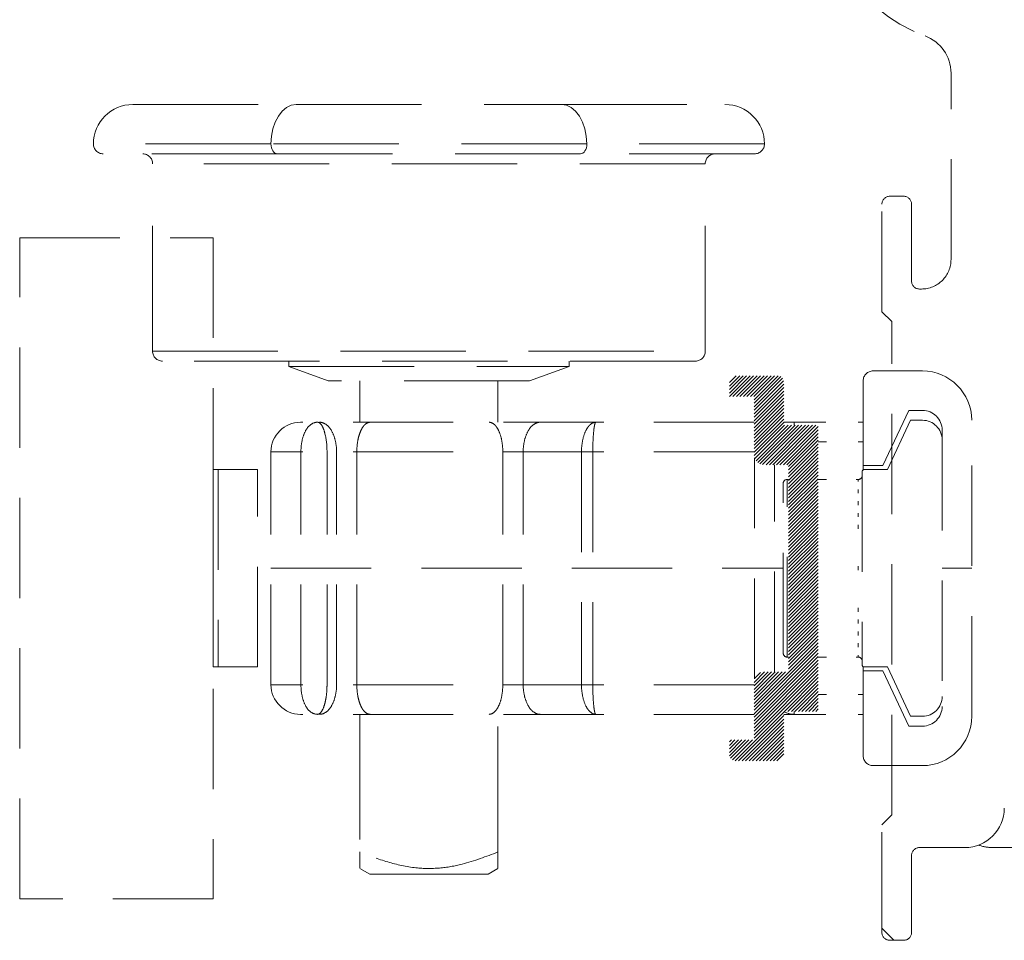
# Model space of a CAD drawing. Units: millimetres. Extents: x 3077 to 5246, y 6790 to 9026.
# Drawn here: x 3124 to 3137, y 7102 to 7114 of the extents above; entities that cross this region are included whole.
import ezdxf

# ---------------------------------------------------------------- set-up
doc = ezdxf.new("R2010")
doc.units = ezdxf.units.MM
doc.linetypes.add('HIDDEN', pattern=[9.525, 6.35, -3.175])
doc.layers.add('Level 2', color=7, linetype='Continuous', lineweight=0)

# ---------------------------------------------------------------- blocks, each defined once
blk = doc.blocks.new('maçaneta')
at = {"color": 0, "linetype": 'ByBlock'}
for p, q in [((-15, 2.5), (-6.72, 2.5)), ((-6.72, 2.5), (6.72, 2.5)), ((6.72, 2.5), (15, 2.5)), ((-8, 0.5), (-17, 0.5)), ((8, 0.5), (-8, 0.5)), ((17, 0.5), (8, 0.5)), ((-7.68, 0), (-16.5, 0)), ((7.68, 0), (-7.68, 0)), ((16.5, 0), (7.68, 0)), ((14, -0.5), (-14, -0.5)), ((-14, -10), (-14, -0.5)), ((14, -10), (14, -0.5)), ((-14, -10), (14, -10)), ((13.5, -10.5), (-13.5, -10.5)), ((-7.103, -10.5), (-7.103, -10.772)), ((-7.103, -10.772), (-5.103, -11.5)), ((-7.103, -10.772), (7.103, -10.772)), ((5.103, -11.5), (7.103, -10.772)), ((7.103, -10.772), (7.103, -10.5)), ((5.103, -11.5), (-5.103, -11.5)), ((-3.5, -11.5), (-3.5, -13.6)), ((3.5, -13.6), (3.5, -11.5)), ((-3.5, -28.4), (-3.5, -35.374)), ((3.5, -35.374), (3.5, -28.4)), ((-3.5, -36.211), (-3, -36.5)), ((3, -36.5), (3.5, -36.211)), ((3, -36.5), (-3, -36.5))]:
    blk.add_line(p, q, dxfattribs=at)
at = {"color": 0, "linetype": 'ByBlock', "flags": 128}
for points in [[(-8, 0.5), (-7.975, 0.89), (-7.903, 1.265), (-7.784, 1.611), (-7.625, 1.914), (-7.431, 2.163), (-7.21, 2.348), (-6.97, 2.462), (-6.72, 2.5)], [(8, 0.5), (7.975, 0.89), (7.903, 1.265), (7.784, 1.611), (7.625, 1.914), (7.431, 2.163), (7.21, 2.348), (6.97, 2.462), (6.72, 2.5)], [(-7.68, 0), (-7.742, 0.01), (-7.802, 0.038), (-7.858, 0.084), (-7.906, 0.146), (-7.946, 0.222), (-7.976, 0.309), (-7.994, 0.402), (-8, 0.5)], [(7.68, 0), (7.742, 0.01), (7.802, 0.038), (7.858, 0.084), (7.906, 0.146), (7.946, 0.222), (7.976, 0.309), (7.994, 0.402), (8, 0.5)]]:
    blk.add_lwpolyline(points, dxfattribs=at)
at = {"color": 0, "linetype": 'ByBlock'}
for centre, radius, start, end in [((-15, 0.5), 2, 90, 180), ((15, 0.5), 2, 0, 90), ((-16.5, 0.5), 0.5, 180, 270), ((16.5, 0.5), 0.5, 270.0001, 0), ((-14.5, -0.5), 0.5, 0, 90), ((14.5, -0.5), 0.5, 90, 180), ((-13.5, -10), 0.5, 180, 270), ((13.5, -10), 0.5, 270, 0)]:
    blk.add_arc(centre, radius, start, end, dxfattribs=at)
for points, knots in [([(3.5, -35.374), (2.9, -35.604), (1.939, -35.971), (0.53, -36.226), (-0.75, -36.212), (-2.112, -35.911), (-3.034, -35.555), (-3.5, -35.374)], [0, 0, 0, 0, 0.265531, 0.425642, 0.590624, 0.792899, 1, 1, 1, 1]), ([(-3.5, -36.182), (-3.5, -36.186), (-3.5, -36.199), (-3.5, -35.902), (-3.5, -35.552), (-3.5, -35.374)], [0, 0, 0, 0, 0.181293, 0.58582, 1, 1, 1, 1]), ([(3.5, -35.374), (3.5, -35.599), (3.5, -35.959), (3.5, -36.209), (3.5, -36.189), (3.5, -36.182)], [0, 0, 0, 0, 0.531091, 0.851332, 1, 1, 1, 1])]:
    blk.add_open_spline(points, degree=3, knots=knots, dxfattribs=at)

msp = doc.modelspace()

# ---------------------------------------------------------------- hatches: boundary and pattern name
at = {"layer": 'Level 2', "linetype": 'HIDDEN', "lineweight": 0, "ltscale": 0.2}
h = msp.add_hatch(dxfattribs=at)
h.set_pattern_fill('ANSI31', color=251, scale=0.25, style=0)
h.set_pattern_definition([(45, (2664.542822, 6971.967393), (-0.022097087, 0.022097087), [])])
edge = h.paths.add_edge_path()
edge.add_arc((3133.7466, 7104.2111), 0.075, 270, 360)
edge.add_line((3133.8216, 7104.2111), (3133.8216, 7104.7611))
edge.add_line((3133.8216, 7104.7611), (3134.2591, 7104.7611))
edge.add_line((3134.2591, 7104.7611), (3134.2591, 7108.3861))
edge.add_line((3134.2591, 7108.3861), (3133.8216, 7108.3861))
edge.add_line((3133.8216, 7108.3861), (3133.8216, 7108.9361))
edge.add_arc((3133.7466, 7108.9361), 0.075, 0, 90)
edge.add_line((3133.7466, 7109.0111), (3133.2091, 7109.0111))
edge.add_arc((3133.2091, 7108.9361), 0.075, 90, 180)
edge.add_line((3133.1341, 7108.9361), (3133.1341, 7108.7486))
edge.add_line((3133.1341, 7108.7486), (3133.4466, 7108.7486))
edge.add_line((3133.4466, 7108.7486), (3133.4466, 7108.0111))
edge.add_arc((3133.5716, 7108.0111), 0.125, 180, 270)
edge.add_line((3133.5716, 7107.8861), (3133.8841, 7107.8861))
edge.add_line((3133.8841, 7107.8861), (3133.8841, 7105.2611))
edge.add_line((3133.8841, 7105.2611), (3133.5716, 7105.2611))
edge.add_arc((3133.5716, 7105.1361), 0.125, 90, 180)
edge.add_line((3133.4466, 7105.1361), (3133.4466, 7104.3986))
edge.add_line((3133.4466, 7104.3986), (3133.1341, 7104.3986))
edge.add_line((3133.1341, 7104.3986), (3133.1341, 7104.2111))
edge.add_arc((3133.2091, 7104.2111), 0.075, 180, 270)
edge.add_line((3133.2091, 7104.1361), (3133.7466, 7104.1361))

# ---------------------------------------------------------------- linework, layer by layer
at = {"layer": 'Level 2', "color": 251, "linetype": 'HIDDEN', "lineweight": 0, "ltscale": 0.2}
for p, q in [((3135.9403, 7110.4861), (3135.9403, 7112.8463)), ((3135.0653, 7109.8237), (3135.0653, 7111.1861)), ((3135.1653, 7111.2861), (3135.3403, 7111.2861)), ((3135.4403, 7111.1861), (3135.4403, 7110.2111)), ((3135.5403, 7110.1111), (3135.5653, 7110.1111)), ((3135.1903, 7109.6986), (3135.0653, 7109.8236)), ((3135.1903, 7103.4487), (3135.1903, 7109.6986)), ((3135.5778, 7109.0736), (3134.9528, 7109.0736)), ((3134.8278, 7107.8236), (3134.8278, 7108.9486)), ((3135.0778, 7107.8736), (3135.4042, 7108.5736)), ((3135.4042, 7108.5736), (3135.5778, 7108.5736)), ((3135.4278, 7108.4486), (3135.1363, 7107.8236)), ((3135.5778, 7108.4486), (3135.4278, 7108.4486)), ((3136.2028, 7104.6986), (3136.2028, 7108.4486)), ((3133.4466, 7108.4236), (3127.7028, 7108.4236)), ((3134.3553, 7108.4236), (3133.8216, 7108.4236)), ((3133.9528, 7108.3861), (3133.9528, 7108.4236)), ((3134.8278, 7108.4236), (3134.7653, 7108.4236)), ((3135.8278, 7108.3236), (3135.8278, 7104.8236)), ((3134.3653, 7108.1736), (3134.2591, 7108.1736)), ((3134.8278, 7108.1736), (3134.7653, 7108.1736)), ((3133.4466, 7108.0486), (3127.3278, 7108.0486)), ((3127.3278, 7105.0986), (3127.3278, 7108.0486)), ((3127.7072, 7105.0986), (3127.7072, 7108.0486)), ((3128.0373, 7105.0986), (3128.0373, 7108.0486)), ((3128.1586, 7105.0986), (3128.1586, 7108.0486)), ((3128.4147, 7105.0986), (3128.4147, 7108.0486)), ((3130.2633, 7105.0986), (3130.2633, 7108.0486)), ((3130.5221, 7105.0986), (3130.5221, 7108.0486)), ((3131.2603, 7108.0486), (3131.2603, 7105.0986)), ((3131.4037, 7108.0486), (3131.4037, 7105.0986)), ((3133.4528, 7105.1751), (3133.4528, 7107.9722)), ((3133.7028, 7105.2611), (3133.7028, 7107.8861)), ((3134.8278, 7107.8736), (3135.0778, 7107.8736)), ((3135.1363, 7107.8236), (3134.8403, 7107.8236)), ((3133.8653, 7105.4486), (3133.8653, 7107.6986)), ((3133.8841, 7107.6986), (3133.8653, 7107.6986)), ((3134.3653, 7107.6986), (3134.2591, 7107.6986)), ((3134.7653, 7107.6986), (3134.7403, 7107.6986)), ((3134.7653, 7107.6736), (3134.7653, 7107.6986)), ((3134.8153, 7107.7986), (3134.8153, 7105.3486)), ((3133.8153, 7105.4986), (3133.8153, 7107.6486)), ((3134.7653, 7107.5236), (3134.7653, 7107.5736)), ((3134.7653, 7107.3736), (3134.7653, 7107.4236)), ((3134.7653, 7107.2236), (3134.7653, 7107.2736)), ((3134.7653, 7107.0736), (3134.7653, 7107.1236)), ((3127.3278, 7106.5736), (3133.8153, 7106.5736)), ((3134.7653, 7106.5486), (3134.7653, 7106.5986)), ((3135.8278, 7106.5736), (3136.2028, 7106.5736)), ((3134.7653, 7106.0236), (3134.7653, 7106.0736)), ((3134.7653, 7105.8736), (3134.7653, 7105.9236)), ((3134.7653, 7105.7236), (3134.7653, 7105.7736)), ((3134.7653, 7105.5736), (3134.7653, 7105.6236)), ((3133.8841, 7105.4486), (3133.8653, 7105.4486)), ((3134.3653, 7105.4486), (3134.2591, 7105.4486)), ((3134.7653, 7105.4486), (3134.7403, 7105.4486)), ((3134.7653, 7105.4486), (3134.7653, 7105.4736)), ((3134.8278, 7105.3236), (3134.8278, 7104.1986)), ((3134.8403, 7105.3236), (3135.1363, 7105.3236)), ((3135.1363, 7105.3236), (3135.4278, 7104.6986)), ((3134.8278, 7105.2736), (3135.0778, 7105.2736)), ((3135.0778, 7105.2736), (3135.4042, 7104.5736)), ((3133.4466, 7105.0986), (3127.3278, 7105.0986)), ((3134.2591, 7104.9736), (3134.3653, 7104.9736)), ((3134.7653, 7104.9736), (3134.8278, 7104.9736)), ((3133.4466, 7104.7236), (3127.7028, 7104.7236)), ((3134.3553, 7104.7236), (3133.8216, 7104.7236)), ((3133.9528, 7104.7611), (3133.9528, 7104.7236)), ((3134.8278, 7104.7236), (3134.7653, 7104.7236)), ((3135.4278, 7104.6986), (3135.5778, 7104.6986)), ((3135.4042, 7104.5736), (3135.5778, 7104.5736)), ((3134.9528, 7104.0736), (3135.5778, 7104.0736)), ((3135.0653, 7103.3237), (3135.1903, 7103.4487)), ((3135.0653, 7101.9611), (3135.0653, 7103.3237)), ((3135.5403, 7103.0361), (3136.1153, 7103.0361)), ((3137.0396, 7103.0363), (3136.4646, 7103.0363)), ((3135.4403, 7102.9361), (3135.4403, 7101.9611)), ((3135.2182, 7101.8611), (3135.0653, 7102.0141)), ((3135.3403, 7101.8611), (3135.1653, 7101.8611))]:
    msp.add_line(p, q, dxfattribs=at)
for points in [[(3126.595, 7110.7611), (3126.595, 7102.3861), (3124.145, 7102.3861), (3124.145, 7110.7611)], [(3126.595, 7107.8236), (3126.595, 7105.3236), (3127.1575, 7105.3236), (3127.1575, 7107.8236)], [(3126.6575, 7107.8236), (3126.6575, 7105.3236), (3127.1575, 7105.3236), (3127.1575, 7107.8236)]]:
    msp.add_lwpolyline(points, close=True, dxfattribs=at)
for centre, radius, start, end in [((3136.2778, 7115.1487), 1.95, 288.41514, 250.0107), ((3135.4403, 7112.8463), 0.5, 0, 70.0107), ((3135.1653, 7111.1861), 0.1, 90, 180), ((3135.3403, 7111.1861), 0.1, 0, 90), ((3135.5653, 7110.4861), 0.375, 270, 0.00001), ((3135.5403, 7110.2111), 0.1, 180, 270), ((3134.9528, 7108.9486), 0.125, 90, 180), ((3135.5778, 7108.4486), 0.625, 0, 90), ((3135.5778, 7108.3236), 0.25, 0, 90), ((3135.5778, 7108.1986), 0.25, 0, 90), ((3127.7028, 7108.0486), 0.375, 90, 180), ((3134.8403, 7107.7986), 0.025, 90, 180), ((3133.8653, 7107.6486), 0.05, 90, 180), ((3134.7653, 7107.7486), 0.05, 270, 0), ((3133.8653, 7105.4986), 0.05, 180, 270), ((3134.7653, 7105.3986), 0.05, 0, 90), ((3134.8403, 7105.3486), 0.025, 180, 270), ((3127.7028, 7105.0986), 0.375, 180, 270), ((3135.5778, 7104.9486), 0.25, 270, 0), ((3135.5778, 7104.8236), 0.25, 270, 0), ((3133.9528, 7104.9736), 0.25, 238.34031, 270.0019), ((3135.5778, 7104.6986), 0.625, 270, 0), ((3134.9528, 7104.1986), 0.125, 180, 270), ((3136.1153, 7103.5361), 0.5, 270, 0), ((3135.5403, 7102.9361), 0.1, 90, 180), ((3136.4646, 7103.5363), 0.5, 249.58759, 270), ((3135.1653, 7101.9611), 0.1, 180, 270), ((3135.3403, 7101.9611), 0.1, 270, 0)]:
    msp.add_arc(centre, radius, start, end, dxfattribs=at)
for points, knots in [([(3127.7072, 7108.0486), (3127.7072, 7108.0978), (3127.7162, 7108.1907), (3127.7567, 7108.3123), (3127.8235, 7108.4007), (3127.8885, 7108.4236), (3127.9179, 7108.4236)], [0, 0, 0, 0, 0.3149383, 0.5908697, 0.812447, 1, 1, 1, 1]), ([(3127.9179, 7108.4236), (3127.9204, 7108.4236), (3127.9316, 7108.4223), (3127.9418, 7108.4161), (3127.9484, 7108.4104)], [0, 0, 0, 0, 0.2213604, 1, 1, 1, 1]), ([(3127.9435, 7108.4236), (3127.9725, 7108.4236), (3128.0374, 7108.3979), (3128.1049, 7108.3097), (3128.1487, 7108.1888), (3128.1586, 7108.0968), (3128.1586, 7108.0486)], [0, 0, 0, 0, 0.1857907, 0.4142205, 0.6919795, 1, 1, 1, 1]), ([(3127.9484, 7108.4104), (3127.9636, 7108.3973), (3127.9892, 7108.3535), (3128.0279, 7108.2335), (3128.0373, 7108.1258), (3128.0373, 7108.0486)], [0, 0, 0, 0, 0.1586784, 0.3888805, 1, 1, 1, 1]), ([(3128.5838, 7108.4236), (3128.5602, 7108.4236), (3128.5222, 7108.4032), (3128.4872, 7108.3591), (3128.4619, 7108.3121), (3128.4415, 7108.2554), (3128.4206, 7108.1672), (3128.4147, 7108.0967), (3128.4147, 7108.0486)], [0, 0, 0, 0, 0.1605232, 0.2634005, 0.3841754, 0.5216543, 0.6729743, 1, 1, 1, 1]), ([(3130.09, 7108.4236), (3130.1141, 7108.4236), (3130.1529, 7108.4034), (3130.1889, 7108.3592), (3130.2255, 7108.2926), (3130.2553, 7108.1873), (3130.2633, 7108.0967), (3130.2633, 7108.0486)], [0, 0, 0, 0, 0.162976, 0.266371, 0.3872091, 0.6746044, 1, 1, 1, 1]), ([(3130.7372, 7108.4236), (3130.7082, 7108.4236), (3130.6433, 7108.3979), (3130.5758, 7108.3097), (3130.532, 7108.1888), (3130.5221, 7108.0968), (3130.5221, 7108.0486)], [0, 0, 0, 0, 0.1857907, 0.4142205, 0.6919795, 1, 1, 1, 1]), ([(3131.2603, 7108.0486), (3131.2603, 7108.0968), (3131.2687, 7108.1878), (3131.3004, 7108.2933), (3131.3391, 7108.3597), (3131.3775, 7108.4041), (3131.418, 7108.4236), (3131.4431, 7108.4236)], [0, 0, 0, 0, 0.3220178, 0.6071995, 0.7278937, 0.8320956, 1, 1, 1, 1]), ([(3131.4037, 7108.0486), (3131.4037, 7108.0966), (3131.4054, 7108.1851), (3131.4122, 7108.2895), (3131.42, 7108.3567), (3131.427, 7108.3917), (3131.4323, 7108.4122), (3131.4396, 7108.4236), (3131.4431, 7108.4236)], [0, 0, 0, 0, 0.3776828, 0.6978613, 0.8210041, 0.9134017, 0.97235, 1, 1, 1, 1]), ([(3127.9179, 7104.7236), (3127.8885, 7104.7237), (3127.8235, 7104.7466), (3127.7567, 7104.835), (3127.7162, 7104.9566), (3127.7072, 7105.0494), (3127.7072, 7105.0987)], [0, 0, 0, 0, 0.1875534, 0.4091305, 0.6850618, 1, 1, 1, 1]), ([(3128.0373, 7105.0986), (3128.0373, 7105.0555), (3128.0328, 7104.9741), (3128.0131, 7104.8644), (3127.9848, 7104.7828), (3127.9559, 7104.7402), (3127.9394, 7104.7303)], [0, 0, 0, 0, 0.3320673, 0.6254934, 0.8517192, 1, 1, 1, 1]), ([(3127.9435, 7104.7236), (3127.9725, 7104.7236), (3128.0374, 7104.7494), (3128.1049, 7104.8376), (3128.1487, 7104.9585), (3128.1586, 7105.0505), (3128.1586, 7105.0986)], [0, 0, 0, 0, 0.1857907, 0.4142205, 0.6919795, 1, 1, 1, 1]), ([(3128.5838, 7104.7236), (3128.5602, 7104.7236), (3128.5222, 7104.7441), (3128.4872, 7104.7882), (3128.4619, 7104.8352), (3128.4415, 7104.8919), (3128.4206, 7104.9801), (3128.4147, 7105.0506), (3128.4147, 7105.0986)], [0, 0, 0, 0, 0.1605232, 0.2634005, 0.3841754, 0.5216543, 0.6729743, 1, 1, 1, 1]), ([(3130.09, 7104.7236), (3130.1141, 7104.7236), (3130.1529, 7104.7439), (3130.1889, 7104.7881), (3130.2255, 7104.8547), (3130.2553, 7104.96), (3130.2633, 7105.0506), (3130.2633, 7105.0986)], [0, 0, 0, 0, 0.162976, 0.266371, 0.3872091, 0.6746044, 1, 1, 1, 1]), ([(3130.7372, 7104.7236), (3130.7082, 7104.7236), (3130.6433, 7104.7494), (3130.5758, 7104.8376), (3130.532, 7104.9585), (3130.5221, 7105.0505), (3130.5221, 7105.0986)], [0, 0, 0, 0, 0.1857907, 0.4142205, 0.6919795, 1, 1, 1, 1]), ([(3131.4431, 7104.7236), (3131.418, 7104.7237), (3131.3775, 7104.7432), (3131.3391, 7104.7876), (3131.3004, 7104.854), (3131.2687, 7104.9595), (3131.2603, 7105.0505), (3131.2603, 7105.0987)], [0, 0, 0, 0, 0.1679044, 0.2721063, 0.3928005, 0.6779822, 1, 1, 1, 1]), ([(3131.4037, 7105.0987), (3131.4037, 7105.0507), (3131.4054, 7104.9622), (3131.4122, 7104.8578), (3131.42, 7104.7906), (3131.427, 7104.7556), (3131.4323, 7104.7351), (3131.4396, 7104.7237), (3131.4431, 7104.7236)], [0, 0, 0, 0, 0.3776829, 0.6978614, 0.8210042, 0.9134017, 0.9723503, 1, 1, 1, 1]), ([(3127.9394, 7104.7303), (3127.9376, 7104.7292), (3127.9309, 7104.7257), (3127.9234, 7104.7237), (3127.9179, 7104.7236)], [0, 0, 0, 0, 0.2740148, 1, 1, 1, 1])]:
    msp.add_open_spline(points, degree=3, knots=knots, dxfattribs=at)

# ---------------------------------------------------------------- block references
at = {"layer": 'Level 2', "color": 251, "linetype": 'HIDDEN', "lineweight": 0, "ltscale": 0.2, "xscale": 0.25, "yscale": 0.25, "zscale": 0.25}
msp.add_blockref('maçaneta', (3129.3278, 7111.8236), dxfattribs=at)

doc.saveas('drawing.dxf')
